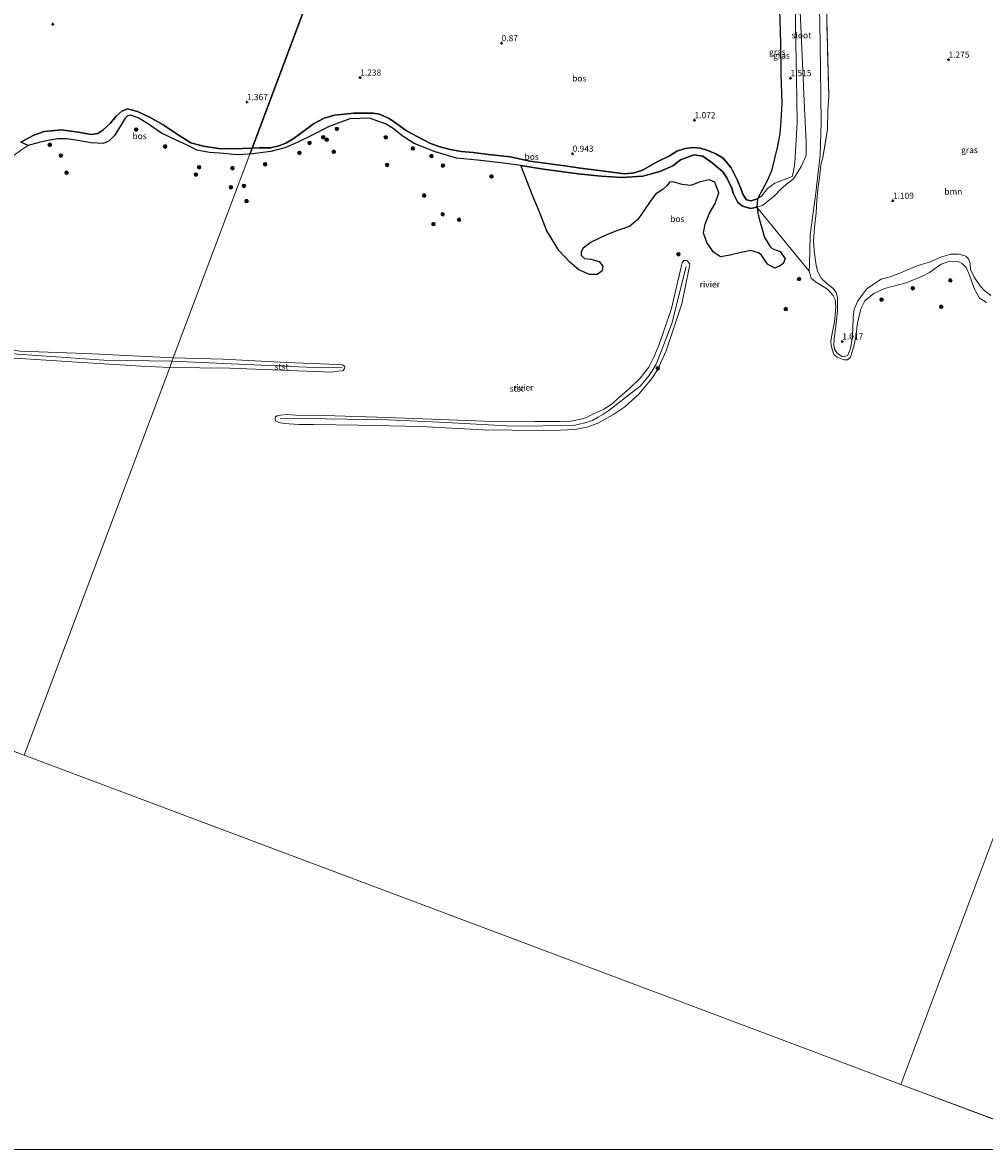
# Model space of a CAD drawing. Units: metres. Extents: x 89995 to 100006, y 412499 to 415048.
# Drawn here: x 95336 to 95726, y 412500 to 412957 of the extents above; entities that cross this region are included whole.
import ezdxf
from ezdxf.enums import TextEntityAlignment as Align

# ---------------------------------------------------------------- set-up
doc = ezdxf.new("R2010")
doc.units = ezdxf.units.M
doc.linetypes.add('IE-TERREINAFSCHEIDING', pattern=[10, 8, -2])
doc.layers.get('0').update_dxf_attribs({"lineweight": 25})
for name, color, linetype, lineweight in [('B-ME-GR-BOOM-GV-B6', 93, 'Continuous', 18), ('B-ME-GR-BOOM-S-B1', 93, 'Continuous', 18), ('B-ME-GW-KRUINLIJN-L-B1', 93, 'Continuous', 18), ('B-ME-IE-GRASLAND-GV-B6', 93, 'Continuous', 18), ('B-ME-IE-HULPGEOMETRIE-L-B1', 53, 'Continuous', 18), ('B-ME-IE-TERREINAFSCHEIDING-RASTERHEKWERK-L-B1', 8, 'IE-TERREINAFSCHEIDING', 18), ('B-ME-OB-BEKLEDING-GV-B6', 253, 'Continuous', 18), ('B-ME-OB-WATERLIJN-L-B1', 133, 'OB-WATERLIJN', 18), ('B-ME-OG-WATER-GV-B6', 153, 'Continuous', 18)]:
    doc.layers.add(name, color=color, linetype=linetype, lineweight=lineweight)
doc.layers.add('B-ME-GR-BOS-GV-B6', color=10, linetype='Continuous')
doc.layers.add('B-ME-GW-HOOGTEPUNT-S-B1', color=10, linetype='Continuous')
doc.styles.add('NLCS-ISO', font='NLCS-ISO.TTF')
doc.linetypes.add('OB-WATERLIJN', pattern='A,10,[32,NLCS.SHX,S=2,R=0,X=0,Y=0],-12', length=22)

# ---------------------------------------------------------------- blocks, each defined once
blk = doc.blocks.new('hoogtepunt')
for p, q in [((-0.5, 0), (0.5, 0)), ((0, 0.5), (0, -0.5))]:
    blk.add_line(p, q)
blk = doc.blocks.new('boom')
h = blk.add_hatch(color=256)
edge = h.paths.add_edge_path()
edge.add_arc((0, 0), 0.75, 0, 360)
blk.add_circle((0, 0), 0.75)

msp = doc.modelspace()

# ---------------------------------------------------------------- linework, layer by layer
at = {"layer": 'B-ME-GR-BOOM-GV-B6'}
msp.add_polyline3d([(95728.556, 412846.544, 0.953), (95725.503, 412848.741, 0.953), (95723.784, 412850.938, 0.963), (95721.768, 412853.967, 1.001), (95720.302, 412857.093, 1.068), (95720.107, 412859.526, 1.001), (95719.405, 412861.436, 1.001), (95718.36, 412862.452, 1.001), (95715.7, 412863.268, 0.982), (95712.215, 412863.272, 0.973), (95708.286, 412862.114, 0.953), (95703.71, 412860.077, 0.944), (95698.86, 412858.658, 0.906), (95691.598, 412855.498, 0.858), (95687.655, 412854.038, 0.829), (95684.041, 412853.17, 0.829), (95680.077, 412850.59, 0.829), (95678.072, 412849.104, 0.829), (95676.52, 412846.931, 0.829), (95674.392, 412844.057, 0.819), (95673.103, 412840.963, 0.829), (95672.652, 412837.651, 0.829), (95672.58, 412832.655, 0.819), (95671.965, 412827.047, 0.848), (95671.431, 412824.586, 0.848), (95670.45, 412822.297, 0.8), (95668.966, 412821.636, 0.8), (95668.004, 412821.8, 0.8), (95665.976, 412823.194, 0.81), (95665.047, 412824.78, 0.819), (95664.778, 412826.217, 0.829), (95664.934, 412829.027, 0.829), (95665.426, 412831.914, 0.829), (95665.966, 412836.526, 0.829), (95666.252, 412840.209, 0.829), (95666.373, 412842.931, 0.8), (95666.316, 412845.721, 0.743), (95665.827, 412847.651, 0.724), (95664.396, 412849.533, 0.733), (95662.079, 412851.243, 0.762), (95659.699, 412853.591, 0.781), (95658.385, 412856.043, 0.781), (95657.655, 412858.682, 0.772), (95657.413, 412860.723, 0.772), (95656.805, 412864.749, 0.772), (95656.589, 412868.728, 0.772), (95657.011, 412874.102, 0.772), (95657.639, 412880.013, 0.772), (95657.958, 412885.119, 0.781), (95658.448, 412890.672, 0.791), (95659.112, 412895.339, 0.819), (95659.569, 412899.469, 0.848), (95660.309, 412902.466, 0.867), (95662.279, 412914.012, 1.001), (95662.336, 412921.372, 1.145), (95662.73, 412927.475, 1.202), (95662.213, 412947.768, 1.671), (95661.781, 412964.542, 1.92)], dxfattribs=at)
at = {"layer": 'B-ME-GR-BOS-GV-B6'}
for points in [[(95428.71, 412906.315, 1.124), (95468.247, 413011.641, 1.557)], [(95468.247, 413011.641, 1.557), (95428.71, 412906.315, 1.124)], [(95642.654, 412967.064, 1.461), (95643.121, 412949.046, 1.509), (95643.282, 412936.374, 1.528), (95643.662, 412924.54, 1.643), (95643.337, 412917.283, 1.748), (95642.84, 412912.245, 1.891), (95641.971, 412907.043, 2.073), (95639.497, 412897.124, 2.025), (95637.844, 412893.35, 1.91), (95633.827, 412885.767, 1.614), (95631.268, 412884.924, 1.595), (95629.432, 412885.322, 1.585), (95627.971, 412887.338, 1.585), (95627.027, 412889.956, 1.614), (95625.609, 412893.473, 1.652), (95623.145, 412898.273, 1.652), (95619.962, 412902.161, 1.643), (95616.868, 412903.984, 1.623), (95613.263, 412905.49, 1.547), (95610.685, 412906.254, 1.432), (95607.745, 412906.5, 1.317), (95604.462, 412906.12, 1.183), (95601.147, 412905.014, 1.126), (95598.175, 412903.201, 1.126), (95593.158, 412900.759, 1.145), (95587.126, 412897.333, 1.154), (95583.836, 412896.237, 1.154), (95580.001, 412895.863, 1.154), (95575.781, 412896.355, 1.154), (95569.637, 412897.175, 1.183), (95562.015, 412898.152, 1.221), (95555.637, 412899.164, 1.164), (95541.479, 412901.009, 1.107), (95533.438, 412902.762, 0.953), (95524.696, 412903.759, 0.877), (95518.517, 412904.49, 0.819), (95513.569, 412904.954, 0.819), (95509.15, 412905.727, 0.819), (95504.51, 412906.995, 0.819), (95500.901, 412908.277, 0.867), (95495.958, 412910.892, 0.906), (95491.428, 412913.245, 0.915), (95488.32, 412915.566, 0.973), (95484.353, 412918.318, 0.934), (95480.4, 412920.04, 0.906), (95477.816, 412920.519, 0.877), (95473.514, 412920.53, 0.886), (95469.995, 412920.445, 0.886), (95466.25, 412920.037, 0.867), (95462.203, 412919.642, 0.858), (95457.971, 412918.498, 0.858), (95453.684, 412916.145, 0.858), (95449.842, 412913.292, 0.858), (95445.858, 412910.392, 0.848), (95442.443, 412908.279, 0.848), (95439.639, 412907.222, 0.848), (95436.236, 412906.478, 0.848), (95431.616, 412906.405, 0.858), (95428.71, 412906.315, 1.124)], [(95427.794, 412903.873, 0.417), (95427.612, 412903.87, 0.417), (95422.399, 412903.575, 0.417), (95417.275, 412904.064, 0.417), (95411.513, 412904.485, 0.417), (95406.287, 412905.522, 0.417), (95404.329, 412906.561, 0.417), (95402.337, 412907.51, 0.417), (95397.994, 412909.543, 0.417), (95391.928, 412912.426, 0.417), (95386.321, 412916.259, 0.417), (95382.504, 412918.606, 0.417), (95379.516, 412919.622, 0.417), (95378.207, 412919.397, 0.417), (95377.235, 412918.434, 0.417), (95375.268, 412915.088, 0.417), (95372.899, 412911.483, 0.417), (95370.607, 412909.177, 0.417), (95368.269, 412908.112, 0.417), (95363.38, 412908.411, 0.417), (95358.815, 412909.303, 0.417), (95353.366, 412910.015, 0.417), (95349.797, 412910.024, 0.417), (95345.233, 412909.282, 0.417), (95341.754, 412908.44, 0.417), (95337.873, 412907.341, 0.417), (95334.929, 412908.749, 0.905), (95340.141, 412911.493, 0.905), (95344.369, 412912.973, 0.905), (95351.383, 412913.717, 0.914), (95358.186, 412912.804, 0.914), (95363.411, 412911.767, 0.914), (95366.118, 412912.183, 0.914), (95368.165, 412913.561, 0.972), (95371.262, 412916.382, 1.067), (95373.576, 412919.293, 1.058), (95375.856, 412921.297, 1.048), (95378.127, 412922.183, 1.039), (95382.234, 412921.156, 1.039), (95387.08, 412918.833, 1.039), (95392.653, 412915.727, 1.02), (95398.709, 412911.726, 1.039), (95403.824, 412908.485, 1.048), (95409.005, 412907.057, 1.048), (95415.081, 412906.11, 1.077), (95421.156, 412905.98, 1.096), (95428.304, 412906.265, 1.125), (95428.71, 412906.315, 1.124), (95427.794, 412903.873, 0.417)], [(95428.71, 412906.315, 1.124), (95428.304, 412906.265, 1.125), (95421.156, 412905.98, 1.096), (95415.081, 412906.11, 1.077), (95409.005, 412907.057, 1.048), (95403.824, 412908.485, 1.048), (95398.709, 412911.726, 1.039), (95392.653, 412915.727, 1.02), (95387.08, 412918.833, 1.039), (95382.234, 412921.156, 1.039), (95378.127, 412922.183, 1.039), (95375.856, 412921.297, 1.048), (95373.576, 412919.293, 1.058), (95371.262, 412916.382, 1.067), (95368.165, 412913.561, 0.972), (95366.118, 412912.183, 0.914), (95363.411, 412911.767, 0.914), (95358.186, 412912.804, 0.914), (95351.383, 412913.717, 0.914), (95344.369, 412912.973, 0.905), (95340.141, 412911.493, 0.905), (95334.929, 412908.749, 0.905)], [(95633.587, 412882.312, 0.417), (95631.141, 412881.815, 0.417), (95628.749, 412882.528, 0.417), (95627.677, 412882.94, 0.417), (95625.917, 412884.23, 0.417), (95623.907, 412888.077, 0.417), (95623.452, 412890.097, 0.417), (95621.332, 412894.191, 0.417), (95619.805, 412896.623, 0.417), (95615.487, 412900.331, 0.417), (95611.609, 412903.049, 0.417), (95607.939, 412903.637, 0.417), (95602.635, 412901.572, 0.417), (95599.434, 412899.109, 0.417), (95594.241, 412896.796, 0.417), (95587.37, 412894.922, 0.417), (95578.739, 412894.338, 0.417), (95570.341, 412894.895, 0.417), (95561.049, 412895.796, 0.417), (95547.015, 412897.695, 0.417), (95537.751, 412899.2, 0.417), (95530.768, 412900.24, 0.417), (95520.156, 412901.441, 0.417), (95511.648, 412902.246, 0.417), (95502.974, 412904.754, 0.417), (95494.463, 412908.225, 0.417), (95489.692, 412911.287, 0.417), (95486.419, 412913.978, 0.417), (95483.119, 412916.065, 0.417), (95476.437, 412918.424, 0.417), (95468.37, 412918.239, 0.417), (95459.988, 412915.099, 0.417), (95453.105, 412911.589, 0.417), (95447.032, 412908.588, 0.417), (95442.086, 412906.386, 0.417), (95436.383, 412904.883, 0.417), (95427.794, 412903.873, 0.417), (95428.71, 412906.315, 1.124), (95431.616, 412906.405, 0.858), (95436.236, 412906.478, 0.848), (95439.639, 412907.222, 0.848), (95442.443, 412908.279, 0.848), (95445.858, 412910.392, 0.848), (95449.842, 412913.292, 0.858), (95453.684, 412916.145, 0.858), (95457.971, 412918.498, 0.858), (95462.203, 412919.642, 0.858), (95466.25, 412920.037, 0.867), (95469.995, 412920.445, 0.886), (95473.514, 412920.53, 0.886), (95477.816, 412920.519, 0.877), (95480.4, 412920.04, 0.906), (95484.353, 412918.318, 0.934), (95488.32, 412915.566, 0.973), (95491.428, 412913.245, 0.915), (95495.958, 412910.892, 0.906), (95500.901, 412908.277, 0.867), (95504.51, 412906.995, 0.819), (95509.15, 412905.727, 0.819), (95513.569, 412904.954, 0.819), (95518.517, 412904.49, 0.819), (95524.696, 412903.759, 0.877), (95533.438, 412902.762, 0.953), (95541.479, 412901.009, 1.107), (95555.637, 412899.164, 1.164), (95562.015, 412898.152, 1.221), (95569.637, 412897.175, 1.183), (95575.781, 412896.355, 1.154), (95580.001, 412895.863, 1.154), (95583.836, 412896.237, 1.154), (95587.126, 412897.333, 1.154), (95593.158, 412900.759, 1.145), (95598.175, 412903.201, 1.126), (95601.147, 412905.014, 1.126), (95604.462, 412906.12, 1.183), (95607.745, 412906.5, 1.317), (95610.685, 412906.254, 1.432), (95613.263, 412905.49, 1.547), (95616.868, 412903.984, 1.623), (95619.962, 412902.161, 1.643), (95623.145, 412898.273, 1.652), (95625.609, 412893.473, 1.652), (95627.027, 412889.956, 1.614), (95627.971, 412887.338, 1.585), (95629.432, 412885.322, 1.585), (95631.268, 412884.924, 1.595), (95633.827, 412885.767, 1.614), (95633.587, 412882.312, 0.417)], [(95633.587, 412882.312, 0.417), (95634.34, 412878.127, 0.417), (95635.793, 412873.366, 0.417), (95636.675, 412870.054, 0.417), (95638.911, 412866.531, 0.417), (95639.778, 412865.583, 0.417), (95641.208, 412865.034, 0.417), (95642.995, 412864.348, 0.417), (95645.011, 412861.319, 0.417), (95644.325, 412859.532, 0.417), (95642.759, 412858.39, 0.417), (95640.815, 412857.598, 0.417), (95637.948, 412859.211, 0.417), (95635.444, 412862.838, 0.417), (95634.185, 412863.833, 0.417), (95631.134, 412864.697, 0.417), (95627.162, 412863.965, 0.417), (95622.717, 412862.801, 0.417), (95618.869, 412862.124, 0.417), (95616.015, 412864.04, 0.417), (95613.222, 412867.982, 0.417), (95611.941, 412871.857, 0.417), (95612.619, 412875.493, 0.417), (95614.286, 412879.569, 0.417), (95616.66, 412883.887, 0.417), (95618.093, 412888.155, 0.417), (95616.468, 412892.47, 0.417), (95614.269, 412893.416, 0.417), (95610.565, 412892.582, 0.417), (95606.835, 412891.143, 0.417), (95603.275, 412891.484, 0.417), (95599.597, 412892.588, 0.417), (95598.106, 412892.442, 0.417), (95597.042, 412891.005, 0.417), (95595.497, 412889.65, 0.417), (95592.468, 412887.634, 0.417), (95590.271, 412884.582, 0.417), (95588.232, 412881.673, 0.417), (95585.253, 412877.383, 0.417), (95581.881, 412874.473, 0.417), (95577.085, 412872.93, 0.417), (95572.613, 412871.161, 0.417), (95566.327, 412868.139, 0.417), (95563.127, 412865.677, 0.417), (95562.241, 412864.171, 0.417), (95562.242, 412862.838, 0.417), (95563.7, 412861.561, 0.417), (95566.229, 412861.205, 0.417), (95569.549, 412860.239, 0.417), (95571.104, 412858.412, 0.417), (95570.865, 412856.453, 0.417), (95568.77, 412855.002, 0.417), (95565.712, 412855.048, 0.417), (95561.312, 412856.941, 0.417), (95557.695, 412860.072, 0.417), (95553.239, 412864.755, 0.417), (95548.181, 412872.95, 0.417), (95545.193, 412880.658, 0.417), (95542.653, 412886.862, 0.417), (95537.751, 412899.2, 0.417), (95547.015, 412897.695, 0.417), (95561.049, 412895.796, 0.417), (95570.341, 412894.895, 0.417), (95578.739, 412894.338, 0.417), (95587.37, 412894.922, 0.417), (95594.241, 412896.796, 0.417), (95599.434, 412899.109, 0.417), (95602.635, 412901.572, 0.417), (95607.939, 412903.637, 0.417), (95611.609, 412903.049, 0.417), (95615.487, 412900.331, 0.417), (95619.805, 412896.623, 0.417), (95621.332, 412894.191, 0.417), (95623.452, 412890.097, 0.417), (95623.907, 412888.077, 0.417), (95625.917, 412884.23, 0.417), (95627.677, 412882.94, 0.417), (95628.749, 412882.528, 0.417), (95631.141, 412881.815, 0.417), (95633.587, 412882.312, 0.417)]]:
    msp.add_polyline3d(points, dxfattribs=at)
at = {"layer": 'B-ME-GW-KRUINLIJN-L-B1'}
for points in [[(95649.389, 412976.064, 1.241), (95649.246, 412955.922, 1.394), (95649.736, 412935.025, 1.413), (95649.976, 412916.683, 1.643), (95648.944, 412900.368, 1.719), (95648.514, 412896.842, 1.748), (95647.849, 412894.842, 1.796), (95644.78, 412893.58, 1.786), (95640.888, 412892.039, 1.767), (95637.907, 412889.881, 1.7), (95635.602, 412886.973, 1.662), (95633.827, 412885.767, 1.614), (95631.268, 412884.924, 1.595), (95629.432, 412885.322, 1.585), (95627.971, 412887.338, 1.585), (95627.027, 412889.956, 1.614), (95625.609, 412893.473, 1.652), (95623.145, 412898.273, 1.652), (95619.962, 412902.161, 1.643), (95616.868, 412903.984, 1.623), (95613.263, 412905.49, 1.547), (95610.685, 412906.254, 1.432), (95607.745, 412906.5, 1.317), (95604.462, 412906.12, 1.183), (95601.147, 412905.014, 1.126), (95598.175, 412903.201, 1.126), (95593.158, 412900.759, 1.145), (95587.126, 412897.333, 1.154), (95583.836, 412896.237, 1.154), (95580.001, 412895.863, 1.154), (95575.781, 412896.355, 1.154), (95569.637, 412897.175, 1.183), (95562.015, 412898.152, 1.221), (95555.637, 412899.164, 1.164), (95541.479, 412901.009, 1.107), (95533.438, 412902.762, 0.953), (95524.696, 412903.759, 0.877), (95518.517, 412904.49, 0.819), (95513.569, 412904.954, 0.819), (95509.15, 412905.727, 0.819), (95504.51, 412906.995, 0.819), (95500.901, 412908.277, 0.867), (95495.958, 412910.892, 0.906), (95491.428, 412913.245, 0.915), (95488.32, 412915.566, 0.973), (95484.353, 412918.318, 0.934), (95480.4, 412920.04, 0.906), (95477.816, 412920.519, 0.877), (95473.514, 412920.53, 0.886), (95469.995, 412920.445, 0.886), (95466.25, 412920.037, 0.867), (95462.203, 412919.642, 0.858), (95457.971, 412918.498, 0.858), (95453.684, 412916.145, 0.858), (95449.842, 412913.292, 0.858), (95445.858, 412910.392, 0.848), (95442.443, 412908.279, 0.848), (95439.639, 412907.222, 0.848), (95436.236, 412906.478, 0.848), (95431.616, 412906.405, 0.858), (95428.71, 412906.315, 1.124)], [(95428.71, 412906.315, 1.124), (95428.304, 412906.265, 1.125), (95421.156, 412905.98, 1.096), (95415.081, 412906.11, 1.077), (95409.005, 412907.057, 1.048), (95403.824, 412908.485, 1.048), (95398.709, 412911.726, 1.039), (95392.653, 412915.727, 1.02), (95387.08, 412918.833, 1.039), (95382.234, 412921.156, 1.039), (95378.127, 412922.183, 1.039), (95375.856, 412921.297, 1.048), (95373.576, 412919.293, 1.058), (95371.262, 412916.382, 1.067), (95368.165, 412913.561, 0.972), (95366.118, 412912.183, 0.914), (95363.411, 412911.767, 0.914), (95358.186, 412912.804, 0.914), (95351.383, 412913.717, 0.914), (95344.369, 412912.973, 0.905), (95340.141, 412911.493, 0.905), (95334.929, 412908.749, 0.905)], [(95728.556, 412846.544, 0.953), (95725.503, 412848.741, 0.953), (95723.784, 412850.938, 0.963), (95721.768, 412853.967, 1.001), (95720.302, 412857.093, 1.068), (95720.107, 412859.526, 1.001), (95719.405, 412861.436, 1.001), (95718.36, 412862.452, 1.001), (95715.7, 412863.268, 0.982), (95712.215, 412863.272, 0.973), (95708.286, 412862.114, 0.953), (95703.71, 412860.077, 0.944), (95698.86, 412858.658, 0.906), (95691.598, 412855.498, 0.858), (95687.655, 412854.038, 0.829), (95684.041, 412853.17, 0.829), (95680.077, 412850.59, 0.829), (95678.072, 412849.104, 0.829), (95676.52, 412846.931, 0.829), (95674.392, 412844.057, 0.819), (95673.103, 412840.963, 0.829), (95672.652, 412837.651, 0.829), (95672.58, 412832.655, 0.819), (95671.965, 412827.047, 0.848), (95671.431, 412824.586, 0.848), (95670.45, 412822.297, 0.8), (95668.966, 412821.636, 0.8), (95668.004, 412821.8, 0.8), (95665.976, 412823.194, 0.81), (95665.047, 412824.78, 0.819), (95664.778, 412826.217, 0.829), (95664.934, 412829.027, 0.829), (95665.426, 412831.914, 0.829), (95665.966, 412836.526, 0.829), (95666.252, 412840.209, 0.829), (95666.373, 412842.931, 0.8), (95666.316, 412845.721, 0.743), (95665.827, 412847.651, 0.724), (95664.396, 412849.533, 0.733), (95662.079, 412851.243, 0.762), (95659.699, 412853.591, 0.781), (95658.385, 412856.043, 0.781), (95657.655, 412858.682, 0.772), (95657.413, 412860.723, 0.772), (95656.805, 412864.749, 0.772), (95656.589, 412868.728, 0.772), (95657.011, 412874.102, 0.772), (95657.639, 412880.013, 0.772), (95657.958, 412885.119, 0.781), (95658.448, 412890.672, 0.791), (95659.112, 412895.339, 0.819), (95659.569, 412899.469, 0.848), (95660.309, 412902.466, 0.867)], [(95440.186, 412796.614, 0.896), (95458.693, 412796.483, 0.839), (95483.941, 412796.021, 0.896), (95507.527, 412794.967, 0.772), (95534.425, 412793.461, 0.877), (95559.165, 412793.81, 0.762), (95563.754, 412794.816, 0.781), (95566.887, 412795.767, 0.791), (95569.161, 412797.15, 0.81), (95571.119, 412798.244, 0.819), (95573.461, 412799.806, 0.839), (95581.497, 412806.052, 0.877), (95586.174, 412809.691, 0.791), (95589.339, 412813.397, 0.762), (95591.014, 412815.625, 0.762), (95592.695, 412818.67, 0.762), (95594.774, 412823.819, 0.733), (95599.129, 412835.168, 0.724), (95604.829, 412858.304, 0.762)], [(95235.256, 412841.432, 0.79), (95273.782, 412832.017, 0.847), (95298.052, 412827.324, 0.914), (95333.577, 412822.707, 0.828), (95368.607, 412820.315, 0.886), (95396.242, 412819.82, 0.886)], [(95396.242, 412819.82, 0.886), (95420.254, 412818.807, 0.828), (95456.842, 412817.172, 0.838), (95465.336, 412817.398, 0.867)]]:
    msp.add_polyline3d(points, dxfattribs=at)
at = {"layer": 'B-ME-IE-GRASLAND-GV-B6'}
for points in [[(95633.587, 412882.312, 0.417), (95633.827, 412885.767, 1.614), (95635.602, 412886.973, 1.662), (95637.907, 412889.881, 1.7), (95640.888, 412892.039, 1.767), (95644.78, 412893.58, 1.786), (95647.849, 412894.842, 1.796), (95648.514, 412896.842, 1.748), (95648.944, 412900.368, 1.719), (95649.976, 412916.683, 1.643), (95649.736, 412935.025, 1.413), (95649.246, 412955.922, 1.394), (95649.389, 412976.064, 1.241)], [(95649.389, 412976.064, 1.241), (95649.246, 412955.922, 1.394), (95649.736, 412935.025, 1.413), (95649.976, 412916.683, 1.643), (95648.944, 412900.368, 1.719), (95648.514, 412896.842, 1.748), (95647.849, 412894.842, 1.796), (95644.78, 412893.58, 1.786), (95640.888, 412892.039, 1.767), (95637.907, 412889.881, 1.7), (95635.602, 412886.973, 1.662), (95633.827, 412885.767, 1.614)], [(95654.787, 412856.338, 0.417), (95654.963, 412858.935, 0.417), (95655.257, 412870.92, 0.417), (95657.375, 412887.126, 0.417), (95659.314, 412903.401, 0.417), (95659.73, 412916.774, 0.417), (95659.28, 412948.729, 0.417), (95658.722, 412978.265, 0.417)], [(95650.756, 412970.865, 0.417), (95652.895, 412922.473, 0.417), (95653.552, 412908.688, 0.417), (95653.556, 412903.355, 0.417), (95651.594, 412898.777, 0.417), (95649.438, 412895.298, 0.417), (95648.464, 412893.827, 0.417), (95645.51, 412891.474, 0.417), (95643.436, 412889.81, 0.417), (95640.703, 412886.963, 0.417), (95635.923, 412883.056, 0.417), (95633.587, 412882.312, 0.417)], [(95633.827, 412885.767, 1.614), (95637.844, 412893.35, 1.91), (95639.497, 412897.124, 2.025), (95641.971, 412907.043, 2.073), (95642.84, 412912.245, 1.891), (95643.337, 412917.283, 1.748), (95643.662, 412924.54, 1.643), (95643.282, 412936.374, 1.528), (95643.121, 412949.046, 1.509), (95642.654, 412967.064, 1.461)], [(95661.781, 412964.542, 1.92), (95662.213, 412947.768, 1.671), (95662.73, 412927.475, 1.202), (95662.336, 412921.372, 1.145), (95662.279, 412914.012, 1.001), (95660.309, 412902.466, 0.867), (95659.569, 412899.469, 0.848), (95659.112, 412895.339, 0.819), (95658.448, 412890.672, 0.791), (95657.958, 412885.119, 0.781), (95657.639, 412880.013, 0.772), (95657.011, 412874.102, 0.772), (95656.589, 412868.728, 0.772), (95656.805, 412864.749, 0.772), (95657.413, 412860.723, 0.772), (95657.655, 412858.682, 0.772), (95658.385, 412856.043, 0.781), (95659.699, 412853.591, 0.781), (95662.079, 412851.243, 0.762), (95664.396, 412849.533, 0.733), (95665.827, 412847.651, 0.724), (95666.316, 412845.721, 0.743), (95666.373, 412842.931, 0.8), (95666.252, 412840.209, 0.829), (95665.966, 412836.526, 0.829), (95665.426, 412831.914, 0.829), (95664.934, 412829.027, 0.829), (95664.778, 412826.217, 0.829), (95665.047, 412824.78, 0.819), (95665.976, 412823.194, 0.81), (95668.004, 412821.8, 0.8), (95668.966, 412821.636, 0.8), (95670.45, 412822.297, 0.8), (95671.431, 412824.586, 0.848), (95671.965, 412827.047, 0.848), (95672.58, 412832.655, 0.819), (95672.652, 412837.651, 0.829), (95673.103, 412840.963, 0.829), (95674.392, 412844.057, 0.819), (95676.52, 412846.931, 0.829), (95678.072, 412849.104, 0.829), (95680.077, 412850.59, 0.829), (95684.041, 412853.17, 0.829), (95687.655, 412854.038, 0.829), (95691.598, 412855.498, 0.858), (95698.86, 412858.658, 0.906), (95703.71, 412860.077, 0.944), (95708.286, 412862.114, 0.953), (95712.215, 412863.272, 0.973), (95715.7, 412863.268, 0.982), (95718.36, 412862.452, 1.001), (95719.405, 412861.436, 1.001), (95720.107, 412859.526, 1.001), (95720.302, 412857.093, 1.068), (95721.768, 412853.967, 1.001), (95723.784, 412850.938, 0.963), (95725.503, 412848.741, 0.953), (95728.556, 412846.544, 0.953)], [(95334.929, 412908.749, 0.905), (95337.873, 412907.341, 0.417), (95335.647, 412906.031, 0.417), (95328.312, 412900.61, 0.417)], [(95726.815, 412843.664, 0.417), (95723.983, 412845.367, 0.417), (95721.795, 412849.282, 0.417), (95719.756, 412855.191, 0.417), (95718.545, 412857.911, 0.417), (95717.032, 412859.312, 0.417), (95715.492, 412860.108, 0.417), (95711.437, 412860.228, 0.417), (95708.359, 412859.154, 0.417), (95703.606, 412855.852, 0.417), (95700.749, 412854.283, 0.417), (95694.208, 412851.667, 0.417), (95688.506, 412850.164, 0.417), (95685.318, 412849.337, 0.417), (95681.045, 412847.286, 0.417), (95677.46, 412844.356, 0.417), (95675.799, 412841.097, 0.417), (95674.388, 412835.282, 0.417), (95673.787, 412829.977, 0.417), (95672.993, 412825.77, 0.417), (95671.526, 412821.412, 0.417), (95670.331, 412820.436, 0.417), (95668.874, 412820.38, 0.417), (95666.193, 412821.408, 0.417), (95664.79, 412822.562, 0.417), (95663.674, 412826.066, 0.417), (95663.577, 412827.949, 0.417), (95664.138, 412831.014, 0.417), (95665.138, 412835.757, 0.417), (95665.587, 412841.736, 0.417), (95665.364, 412844.897, 0.417), (95664.525, 412846.449, 0.417), (95662.393, 412848.908, 0.417), (95659.45, 412850.857, 0.417), (95657.442, 412852.038, 0.417), (95655.572, 412853.576, 0.417), (95654.787, 412856.338, 0.417)]]:
    msp.add_polyline3d(points, dxfattribs=at)
at = {"layer": 'B-ME-IE-HULPGEOMETRIE-L-B1'}
for p, q in [((95633.587, 412882.312, 0.417), (95654.787, 412856.338, 0.417)), ((94980.472, 412793.499, 0.417), (95336.233, 412659.956, 0.417)), ((95336.233, 412659.956, 0.417), (95600.646, 412560.702, 0.417)), ((95600.646, 412560.702, 0.417), (95691.995, 412526.412, 0.417)), ((95691.995, 412526.412, 0.417), (95762.3572, 412500, 0.417))]:
    msp.add_line(p, q, dxfattribs=at)
for points in [[(95336.233, 412659.956, 0.417), (95395.295, 412817.295, 0.417), (95396.751, 412821.176, 0.417), (95427.794, 412903.873, 0.417), (95428.71, 412906.315, 1.124), (95468.247, 413011.641, 1.557), (95469.414, 413014.75, 0.374), (95470.408, 413017.398, 0.374), (95471.656, 413020.723, 1.236), (95475.935, 413032.123, 1.558), (95476.89, 413034.666, 2.222), (95477.248, 413035.62, 2.2), (95477.58, 413036.505, 2.179), (95478.713, 413039.524, 1.433), (95480.444, 413044.135, 0.414), (95481.173, 413046.076, -0.88), (95482.101, 413048.548, -0.88), (95482.554, 413049.756, 0.513), (95501.992, 413101.538, 0.364), (95525.485, 413164.123, 0.402), (95549.027, 413226.84, 0.498), (95561.149, 413259.133, 0.624)], [(95691.995, 412526.412, 0.417), (95783.788, 412770.951, 0.417)]]:
    msp.add_polyline3d(points, dxfattribs=at)
at = {"layer": 'B-ME-IE-TERREINAFSCHEIDING-RASTERHEKWERK-L-B1'}
msp.add_polyline3d([(95660.309, 412902.466, 0.867), (95662.279, 412914.012, 1.001), (95662.336, 412921.372, 1.145), (95662.73, 412927.475, 1.202), (95662.213, 412947.768, 1.671), (95661.781, 412964.542, 1.92), (95661.55, 412988.519, 2.025), (95660.749, 413012.612, 2.073), (95660.174, 413026.878, 2.044), (95660.295, 413039.749, 1.719)], dxfattribs=at)
at = {"layer": 'B-ME-OB-BEKLEDING-GV-B6'}
for points in [[(95453.802, 412794.157, 0.417), (95447.775, 412794.214, 0.417), (95443.754, 412794.424, 0.417), (95441.761, 412794.574, 0.417), (95439.569, 412795.005, 0.417), (95438.173, 412795.643, 0.417), (95438.09, 412796.495, 0.417), (95438.275, 412797.245, 0.417), (95438.873, 412797.733, 0.417), (95440.309, 412798.002, 0.417), (95442.865, 412798.251, 0.417), (95446.549, 412797.965, 0.417), (95457.963, 412797.788, 0.417), (95483.714, 412797.031, 0.417), (95523.092, 412795.453, 0.417), (95543.447, 412795.33, 0.417), (95553.721, 412795.386, 0.417), (95558.091, 412795.554, 0.417), (95562.152, 412796.252, 0.417), (95564.399, 412797.03, 0.417), (95566.782, 412798.165, 0.417), (95571.516, 412800.347, 0.417), (95574.826, 412802.563, 0.417), (95577.106, 412804.763, 0.417), (95581.763, 412808.615, 0.417), (95586.288, 412812.927, 0.417), (95589.762, 412817.438, 0.417), (95591.821, 412821.467, 0.417), (95593.899, 412826.615, 0.417), (95598.884, 412841.209, 0.417), (95602.912, 412858.117, 0.417), (95603.227, 412859.739, 0.417), (95603.996, 412860.674, 0.417), (95605.151, 412860.744, 0.417), (95606.361, 412859.357, 0.417), (95606.136, 412857.7, 0.417), (95603.123, 412843.17, 0.417), (95596.815, 412824.061, 0.417), (95593.316, 412816.279, 0.417), (95590.948, 412812.78, 0.417), (95585.791, 412806.557, 0.417), (95580.071, 412801.268, 0.417), (95575.173, 412798.124, 0.417), (95569.019, 412794.642, 0.417), (95564.525, 412793.085, 0.417), (95559.757, 412792.147, 0.417), (95553.716, 412791.902, 0.417), (95546.075, 412791.759, 0.417), (95522.393, 412792.03, 0.417), (95497.062, 412793.344, 0.417), (95471.724, 412793.84, 0.417), (95453.802, 412794.157, 0.417)], [(95395.295, 412817.295, 0.417), (95383.773, 412817.804, 0.417), (95355.646, 412819.552, 0.417), (95336.726, 412820.814, 0.417), (95324.744, 412821.521, 0.417), (95303.955, 412824.605, 0.417), (95281.028, 412828.796, 0.417), (95244.097, 412837.511, 0.417), (95235.381, 412839.038, 0.417), (95233.176, 412839.965, 0.417), (95232.582, 412841.105, 0.417), (95232.548, 412841.833, 0.417), (95233.185, 412842.717, 0.417), (95233.991, 412843.232, 0.417), (95235.501, 412843.177, 0.417), (95238.869, 412842.631, 0.417), (95253.371, 412838.838, 0.417), (95284.467, 412831.387, 0.417), (95309.934, 412827.165, 0.417), (95334.65, 412823.938, 0.417), (95361.143, 412823.006, 0.417), (95396.751, 412821.176, 0.417), (95395.295, 412817.295, 0.417)], [(95395.295, 412817.295, 0.417), (95396.751, 412821.176, 0.417), (95416.935, 412820.607, 0.417), (95442.658, 412819.245, 0.417), (95463.343, 412818.484, 0.417), (95465.425, 412818.3, 0.417), (95466.339, 412817.744, 0.417), (95466.209, 412816.871, 0.417), (95465.53, 412815.902, 0.417), (95463.736, 412815.77, 0.417), (95461.146, 412815.431, 0.417), (95450.83, 412815.802, 0.417), (95419.706, 412816.981, 0.417), (95395.295, 412817.295, 0.417)]]:
    msp.add_polyline3d(points, dxfattribs=at)
at = {"layer": 'B-ME-OB-WATERLIJN-L-B1'}
for points in [[(95427.794, 412903.873, 0.417), (95427.612, 412903.87, 0.417), (95422.399, 412903.575, 0.417), (95417.275, 412904.064, 0.417), (95411.513, 412904.485, 0.417), (95406.287, 412905.522, 0.417), (95404.329, 412906.561, 0.417), (95402.337, 412907.51, 0.417), (95397.994, 412909.543, 0.417), (95391.928, 412912.426, 0.417), (95386.321, 412916.259, 0.417), (95382.504, 412918.606, 0.417), (95379.516, 412919.622, 0.417), (95378.207, 412919.397, 0.417), (95377.235, 412918.434, 0.417), (95375.268, 412915.088, 0.417), (95372.899, 412911.483, 0.417), (95370.607, 412909.177, 0.417), (95368.269, 412908.112, 0.417), (95363.38, 412908.411, 0.417), (95358.815, 412909.303, 0.417), (95353.366, 412910.015, 0.417), (95349.797, 412910.024, 0.417), (95345.233, 412909.282, 0.417), (95341.754, 412908.44, 0.417), (95337.873, 412907.341, 0.417), (95335.647, 412906.031, 0.417), (95328.312, 412900.61, 0.417)], [(95427.794, 412903.873, 0.417), (95436.383, 412904.883, 0.417), (95442.086, 412906.386, 0.417), (95447.032, 412908.588, 0.417), (95453.105, 412911.589, 0.417), (95459.988, 412915.099, 0.417), (95468.37, 412918.239, 0.417), (95476.437, 412918.424, 0.417), (95483.119, 412916.065, 0.417), (95486.419, 412913.978, 0.417), (95489.692, 412911.287, 0.417), (95494.463, 412908.225, 0.417), (95502.974, 412904.754, 0.417), (95511.648, 412902.246, 0.417), (95520.156, 412901.441, 0.417), (95530.768, 412900.24, 0.417), (95537.751, 412899.2, 0.417)], [(95537.751, 412899.2, 0.417), (95547.015, 412897.695, 0.417), (95561.049, 412895.796, 0.417), (95570.341, 412894.895, 0.417), (95578.739, 412894.338, 0.417), (95587.37, 412894.922, 0.417), (95594.241, 412896.796, 0.417), (95599.434, 412899.109, 0.417), (95602.635, 412901.572, 0.417), (95607.939, 412903.637, 0.417), (95611.609, 412903.049, 0.417), (95615.487, 412900.331, 0.417), (95619.805, 412896.623, 0.417), (95621.332, 412894.191, 0.417), (95623.452, 412890.097, 0.417), (95623.907, 412888.077, 0.417), (95625.917, 412884.23, 0.417), (95627.677, 412882.94, 0.417), (95628.749, 412882.528, 0.417), (95631.141, 412881.815, 0.417), (95633.587, 412882.312, 0.417)], [(95654.787, 412856.338, 0.417), (95655.572, 412853.576, 0.417), (95657.442, 412852.038, 0.417), (95659.45, 412850.857, 0.417), (95662.393, 412848.908, 0.417), (95664.525, 412846.449, 0.417), (95665.364, 412844.897, 0.417), (95665.587, 412841.736, 0.417), (95665.138, 412835.757, 0.417), (95664.138, 412831.014, 0.417), (95663.577, 412827.949, 0.417), (95663.674, 412826.066, 0.417), (95664.79, 412822.562, 0.417), (95666.193, 412821.408, 0.417), (95668.874, 412820.38, 0.417), (95670.331, 412820.436, 0.417), (95671.526, 412821.412, 0.417), (95672.993, 412825.77, 0.417), (95673.787, 412829.977, 0.417), (95674.388, 412835.282, 0.417), (95675.799, 412841.097, 0.417), (95677.46, 412844.356, 0.417), (95681.045, 412847.286, 0.417), (95685.318, 412849.337, 0.417), (95688.506, 412850.164, 0.417), (95694.208, 412851.667, 0.417), (95700.749, 412854.283, 0.417), (95703.606, 412855.852, 0.417), (95708.359, 412859.154, 0.417), (95711.437, 412860.228, 0.417), (95715.492, 412860.108, 0.417), (95717.032, 412859.312, 0.417), (95718.545, 412857.911, 0.417), (95719.756, 412855.191, 0.417), (95721.795, 412849.282, 0.417), (95723.983, 412845.367, 0.417), (95726.815, 412843.664, 0.417)]]:
    msp.add_polyline3d(points, dxfattribs=at)
at = {"layer": 'B-ME-OG-WATER-GV-B6'}
for points in [[(95762.3572, 412500, 0.417), (91920.6514, 412500, 0.4756), (92223.012, 413871.547, 0.417), (92490.142, 413728.303, 0.417), (92845.904, 413594.76, 0.417), (93201.665, 413461.216, 0.417), (93557.427, 413327.673, 0.417), (93913.188, 413194.129, 0.417), (94268.949, 413060.586, 0.417), (94624.711, 412927.043, 0.417), (94980.472, 412793.499, 0.417), (95336.233, 412659.956, 0.417), (95600.646, 412560.702, 0.417), (95691.995, 412526.412, 0.417), (95762.3572, 412500, 0.417)], [(95658.722, 412978.265, 0.417), (95659.28, 412948.729, 0.417), (95659.73, 412916.774, 0.417), (95659.314, 412903.401, 0.417), (95657.375, 412887.126, 0.417), (95655.257, 412870.92, 0.417), (95654.963, 412858.935, 0.417), (95654.787, 412856.338, 0.417)], [(95654.787, 412856.338, 0.417), (95633.587, 412882.312, 0.417), (95635.923, 412883.056, 0.417), (95640.703, 412886.963, 0.417), (95643.436, 412889.81, 0.417), (95645.51, 412891.474, 0.417), (95648.464, 412893.827, 0.417), (95649.438, 412895.298, 0.417), (95651.594, 412898.777, 0.417), (95653.556, 412903.355, 0.417), (95653.552, 412908.688, 0.417), (95652.895, 412922.473, 0.417), (95650.756, 412970.865, 0.417)], [(95328.312, 412900.61, 0.417), (95335.647, 412906.031, 0.417), (95337.873, 412907.341, 0.417), (95341.754, 412908.44, 0.417), (95345.233, 412909.282, 0.417), (95349.797, 412910.024, 0.417), (95353.366, 412910.015, 0.417), (95358.815, 412909.303, 0.417), (95363.38, 412908.411, 0.417), (95368.269, 412908.112, 0.417), (95370.607, 412909.177, 0.417), (95372.899, 412911.483, 0.417), (95375.268, 412915.088, 0.417), (95377.235, 412918.434, 0.417), (95378.207, 412919.397, 0.417), (95379.516, 412919.622, 0.417), (95382.504, 412918.606, 0.417), (95386.321, 412916.259, 0.417), (95391.928, 412912.426, 0.417), (95397.994, 412909.543, 0.417), (95402.337, 412907.51, 0.417), (95404.329, 412906.561, 0.417), (95406.287, 412905.522, 0.417), (95411.513, 412904.485, 0.417), (95417.275, 412904.064, 0.417), (95422.399, 412903.575, 0.417), (95427.612, 412903.87, 0.417), (95427.794, 412903.873, 0.417), (95396.751, 412821.176, 0.417), (95361.143, 412823.006, 0.417), (95334.65, 412823.938, 0.417)], [(95783.788, 412770.951, 0.417), (95691.995, 412526.412, 0.417), (95600.646, 412560.702, 0.417), (95336.233, 412659.956, 0.417), (95395.295, 412817.295, 0.417), (95419.706, 412816.981, 0.417), (95450.83, 412815.802, 0.417), (95461.146, 412815.431, 0.417), (95463.736, 412815.77, 0.417), (95465.53, 412815.902, 0.417), (95466.209, 412816.871, 0.417), (95466.339, 412817.744, 0.417), (95465.425, 412818.3, 0.417), (95463.343, 412818.484, 0.417), (95442.658, 412819.245, 0.417), (95416.935, 412820.607, 0.417), (95396.751, 412821.176, 0.417), (95427.794, 412903.873, 0.417), (95436.383, 412904.883, 0.417), (95442.086, 412906.386, 0.417), (95447.032, 412908.588, 0.417), (95453.105, 412911.589, 0.417), (95459.988, 412915.099, 0.417), (95468.37, 412918.239, 0.417), (95476.437, 412918.424, 0.417), (95483.119, 412916.065, 0.417), (95486.419, 412913.978, 0.417), (95489.692, 412911.287, 0.417), (95494.463, 412908.225, 0.417), (95502.974, 412904.754, 0.417), (95511.648, 412902.246, 0.417), (95520.156, 412901.441, 0.417), (95530.768, 412900.24, 0.417), (95537.751, 412899.2, 0.417), (95542.653, 412886.862, 0.417), (95545.193, 412880.658, 0.417), (95548.181, 412872.95, 0.417), (95553.239, 412864.755, 0.417), (95557.695, 412860.072, 0.417), (95561.312, 412856.941, 0.417), (95565.712, 412855.048, 0.417)], [(95565.712, 412855.048, 0.417), (95568.77, 412855.002, 0.417), (95570.865, 412856.453, 0.417), (95571.104, 412858.412, 0.417), (95569.549, 412860.239, 0.417), (95566.229, 412861.205, 0.417), (95563.7, 412861.561, 0.417), (95562.242, 412862.838, 0.417), (95562.241, 412864.171, 0.417), (95563.127, 412865.677, 0.417), (95566.327, 412868.139, 0.417), (95572.613, 412871.161, 0.417), (95577.085, 412872.93, 0.417), (95581.881, 412874.473, 0.417), (95585.253, 412877.383, 0.417), (95588.232, 412881.673, 0.417), (95590.271, 412884.582, 0.417), (95592.468, 412887.634, 0.417), (95595.497, 412889.65, 0.417), (95597.042, 412891.005, 0.417), (95598.106, 412892.442, 0.417), (95599.597, 412892.588, 0.417), (95603.275, 412891.484, 0.417), (95606.835, 412891.143, 0.417), (95610.565, 412892.582, 0.417), (95614.269, 412893.416, 0.417), (95616.468, 412892.47, 0.417), (95618.093, 412888.155, 0.417), (95616.66, 412883.887, 0.417), (95614.286, 412879.569, 0.417), (95612.619, 412875.493, 0.417), (95611.941, 412871.857, 0.417), (95613.222, 412867.982, 0.417), (95616.015, 412864.04, 0.417), (95618.869, 412862.124, 0.417), (95622.717, 412862.801, 0.417), (95627.162, 412863.965, 0.417), (95631.134, 412864.697, 0.417), (95634.185, 412863.833, 0.417), (95635.444, 412862.838, 0.417), (95637.948, 412859.211, 0.417), (95640.815, 412857.598, 0.417), (95642.759, 412858.39, 0.417), (95644.325, 412859.532, 0.417), (95645.011, 412861.319, 0.417), (95642.995, 412864.348, 0.417), (95641.208, 412865.034, 0.417), (95639.778, 412865.583, 0.417), (95638.911, 412866.531, 0.417), (95636.675, 412870.054, 0.417), (95635.793, 412873.366, 0.417), (95634.34, 412878.127, 0.417), (95633.587, 412882.312, 0.417), (95654.787, 412856.338, 0.417), (95655.572, 412853.576, 0.417), (95657.442, 412852.038, 0.417), (95659.45, 412850.857, 0.417), (95662.393, 412848.908, 0.417), (95664.525, 412846.449, 0.417), (95665.364, 412844.897, 0.417), (95665.587, 412841.736, 0.417), (95665.138, 412835.757, 0.417), (95664.138, 412831.014, 0.417), (95663.577, 412827.949, 0.417), (95663.674, 412826.066, 0.417), (95664.79, 412822.562, 0.417), (95666.193, 412821.408, 0.417), (95668.874, 412820.38, 0.417), (95670.331, 412820.436, 0.417), (95671.526, 412821.412, 0.417), (95672.993, 412825.77, 0.417), (95673.787, 412829.977, 0.417), (95674.388, 412835.282, 0.417), (95675.799, 412841.097, 0.417), (95677.46, 412844.356, 0.417), (95681.045, 412847.286, 0.417), (95685.318, 412849.337, 0.417), (95688.506, 412850.164, 0.417), (95694.208, 412851.667, 0.417), (95700.749, 412854.283, 0.417), (95703.606, 412855.852, 0.417), (95708.359, 412859.154, 0.417), (95711.437, 412860.228, 0.417), (95715.492, 412860.108, 0.417), (95717.032, 412859.312, 0.417), (95718.545, 412857.911, 0.417), (95719.756, 412855.191, 0.417), (95721.795, 412849.282, 0.417), (95723.983, 412845.367, 0.417), (95726.815, 412843.664, 0.417)], [(95589.762, 412817.438, 0.417), (95586.288, 412812.927, 0.417), (95581.763, 412808.615, 0.417), (95577.106, 412804.763, 0.417), (95574.826, 412802.563, 0.417), (95571.516, 412800.347, 0.417), (95566.782, 412798.165, 0.417), (95564.399, 412797.03, 0.417), (95562.152, 412796.252, 0.417), (95558.091, 412795.554, 0.417), (95553.721, 412795.386, 0.417), (95543.447, 412795.33, 0.417), (95523.092, 412795.453, 0.417), (95483.714, 412797.031, 0.417), (95457.963, 412797.788, 0.417), (95446.549, 412797.965, 0.417), (95442.865, 412798.251, 0.417), (95440.309, 412798.002, 0.417), (95438.873, 412797.733, 0.417), (95438.275, 412797.245, 0.417), (95438.09, 412796.495, 0.417), (95438.173, 412795.643, 0.417), (95439.569, 412795.005, 0.417), (95441.761, 412794.574, 0.417), (95443.754, 412794.424, 0.417), (95447.775, 412794.214, 0.417), (95453.802, 412794.157, 0.417), (95471.724, 412793.84, 0.417), (95497.062, 412793.344, 0.417), (95522.393, 412792.03, 0.417), (95546.075, 412791.759, 0.417), (95553.716, 412791.902, 0.417), (95559.757, 412792.147, 0.417), (95564.525, 412793.085, 0.417), (95569.019, 412794.642, 0.417), (95575.173, 412798.124, 0.417), (95580.071, 412801.268, 0.417), (95585.791, 412806.557, 0.417), (95590.948, 412812.78, 0.417), (95593.316, 412816.279, 0.417), (95596.815, 412824.061, 0.417), (95603.123, 412843.17, 0.417), (95606.136, 412857.7, 0.417), (95606.361, 412859.357, 0.417), (95605.151, 412860.744, 0.417), (95603.996, 412860.674, 0.417), (95603.227, 412859.739, 0.417), (95602.912, 412858.117, 0.417), (95598.884, 412841.209, 0.417), (95593.899, 412826.615, 0.417), (95591.821, 412821.467, 0.417), (95589.762, 412817.438, 0.417)], [(95324.744, 412821.521, 0.417), (95336.726, 412820.814, 0.417), (95355.646, 412819.552, 0.417), (95383.773, 412817.804, 0.417), (95395.295, 412817.295, 0.417), (95336.233, 412659.956, 0.417), (94980.472, 412793.499, 0.417)], [(95762.3572, 412500, 0.417), (95691.995, 412526.412, 0.417), (95783.788, 412770.951, 0.417)]]:
    msp.add_polyline3d(points, dxfattribs=at)

# ---------------------------------------------------------------- block references
at = {"layer": 'B-ME-GR-BOOM-S-B1', "rotation": 90}
for p in [(95381.724, 412913.794, 0.848), (95457.579, 412910.692, 0.417), (95463.184, 412914.078, 0.417), (95482.999, 412910.677, 0.417), (95346.655, 412907.627, 0.417), (95393.454, 412906.956, 0.848), (95452.083, 412908.393, 0.417), (95459.051, 412909.718, 0.417), (95493.977, 412906.156, 0.417), (95351.155, 412903.289, 0.417), (95447.963, 412904.335, 0.417), (95461.892, 412904.834, 0.417), (95501.504, 412903.063, 0.417), (95353.443, 412896.31, 0.417), (95407.243, 412898.53, 0.848), (95420.781, 412898.159, 0.771), (95434.002, 412899.748, 0.417), (95483.53, 412899.503, 0.417), (95506.18, 412899.218, 0.417), (95405.925, 412895.553, 0.809), (95525.92, 412894.821, 0.417), (95420.138, 412890.439, 0.809), (95425.398, 412890.952, 0.417), (95498.548, 412887.076, 0.417), (95426.516, 412884.782, 0.417), (95506.085, 412879.468, 0.417), (95502.302, 412875.486, 0.417), (95512.711, 412877.232, 0.417), (95601.77, 412863.252, 0.417), (95650.707, 412853.187, 0.417), (95712.096, 412852.594, 0.417), (95696.835, 412849.428, 0.417), (95684.208, 412844.842, 0.417), (95708.407, 412841.912, 0.417), (95645.315, 412841.006, 0.417), (95593.339, 412816.969, 0.417)]:
    msp.add_blockref('boom', p, dxfattribs=at)
at = {"layer": 'B-ME-GW-HOOGTEPUNT-S-B1', "rotation": 90}
for p in [(95347.89, 412956.581, 1.683), (95347.89, 412956.581, 1.683), (95529.988, 412948.861, 0.87), (95529.988, 412948.861, 0.87), (95711.345, 412942.201, 1.275), (95711.345, 412942.201, 1.275), (95472.608, 412934.928, 1.238), (95472.608, 412934.928, 1.238), (95647.223, 412934.688, 1.515), (95647.223, 412934.688, 1.515), (95426.633, 412924.974, 1.367), (95426.633, 412924.974, 1.367), (95608.28, 412917.63, 1.072), (95608.28, 412917.63, 1.072), (95558.808, 412904.021, 0.943), (95558.808, 412904.021, 0.943), (95688.785, 412884.958, 1.109), (95688.785, 412884.958, 1.109), (95668.251, 412827.846, 1.017), (95668.251, 412827.846, 1.017)]:
    msp.add_blockref('hoogtepunt', p, dxfattribs=at)

# ---------------------------------------------------------------- texts
at = {"layer": 'B-ME-GR-BOOM-GV-B6', "ltscale": 0.2, "style": 'NLCS-ISO'}
msp.add_text('bmn', height=2.5, dxfattribs=at).set_placement((95713.3219, 412888.6609), align=Align.MIDDLE_CENTER)
at = {"layer": 'B-ME-GR-BOS-GV-B6', "ltscale": 0.2, "style": 'NLCS-ISO'}
for p in [(95561.5166, 412934.606), (95383.0732, 412911.1909), (95542.1985, 412902.8049), (95601.2908, 412877.555)]:
    msp.add_text('bos', height=2.5, dxfattribs=at).set_placement(p, align=Align.MIDDLE_CENTER)
at = {"layer": 'B-ME-GW-HOOGTEPUNT-S-B1', "ltscale": 0.2, "style": 'NLCS-ISO'}
for s, p in [('0.87', (95529.988, 412948.861, 0.87)), ('0.87', (95529.988, 412948.861, 0.87)), ('1.275', (95711.345, 412942.201, 1.275)), ('1.275', (95711.345, 412942.201, 1.275)), ('1.238', (95472.608, 412934.928, 1.238)), ('1.238', (95472.608, 412934.928, 1.238)), ('1.515', (95647.223, 412934.688, 1.515)), ('1.515', (95647.223, 412934.688, 1.515)), ('1.367', (95426.633, 412924.974, 1.367)), ('1.367', (95426.633, 412924.974, 1.367)), ('1.072', (95608.28, 412917.63, 1.072)), ('1.072', (95608.28, 412917.63, 1.072)), ('0.943', (95558.808, 412904.021, 0.943)), ('0.943', (95558.808, 412904.021, 0.943)), ('1.109', (95688.785, 412884.958, 1.109)), ('1.109', (95688.785, 412884.958, 1.109)), ('1.017', (95668.251, 412827.846, 1.017)), ('1.017', (95668.251, 412827.846, 1.017))]:
    msp.add_text(s, height=2.5, dxfattribs=at).set_placement(p, align=Align.BOTTOM_LEFT)
at = {"layer": 'B-ME-IE-GRASLAND-GV-B6', "ltscale": 0.2, "style": 'NLCS-ISO'}
for p in [(95641.9015, 412945.271), (95643.5715, 412943.844), (95719.867, 412905.5385)]:
    msp.add_text('gras', height=2.5, dxfattribs=at).set_placement(p, align=Align.MIDDLE_CENTER)
at = {"layer": 'B-ME-OB-BEKLEDING-GV-B6', "ltscale": 0.2, "style": 'NLCS-ISO'}
for p in [(95440.657, 412817.6359), (95536.156, 412808.7138)]:
    msp.add_text('stst', height=2.5, dxfattribs=at).set_placement(p, align=Align.MIDDLE_CENTER)
at = {"layer": 'B-ME-OG-WATER-GV-B6', "ltscale": 0.2, "style": 'NLCS-ISO'}
for s, p in [('sloot', (95651.6618, 412952.0758)), ('rivier', (95614.4823, 412851.0253)), ('rivier', (95538.7707, 412809.1615))]:
    msp.add_text(s, height=2.5, dxfattribs=at).set_placement(p, align=Align.MIDDLE_CENTER)

doc.saveas('drawing.dxf')
